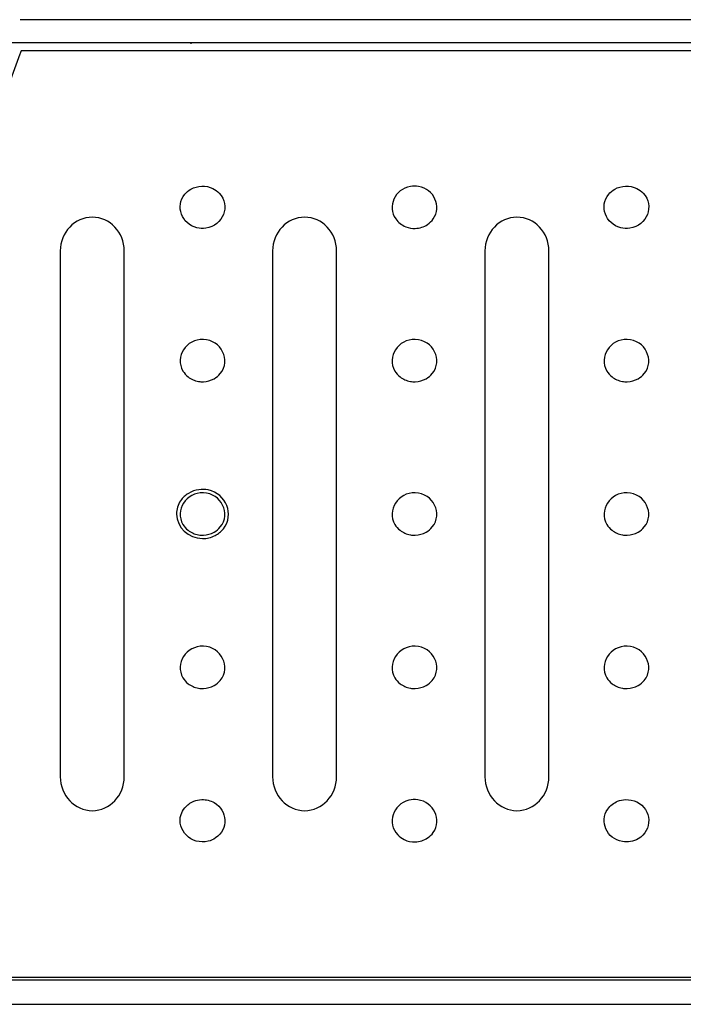
# Model space of a CAD drawing. Units: millimetres. Extents: x -52 to 52, y -28 to 28.
# Drawn here: x -11 to 0, y -28 to -11 of the extents above; entities that cross this region are included whole.
import ezdxf

# ---------------------------------------------------------------- set-up
doc = ezdxf.new("R2010")
doc.units = ezdxf.units.MM
doc.header["$MEASUREMENT"] = 0
doc.layers.add('Standard layer', color=7, linetype='Continuous')

msp = doc.modelspace()

# ---------------------------------------------------------------- linework, layer by layer
at = {"layer": 'Standard layer', "color": 250, "lineweight": 30}
for points in [[(10.6584, -10.5387), (10.6584, -10.5387), (1.4416, -10.5387), (-11.3009, -10.5387)], [(10.7316, -11.0804), (10.7316, -11.0804), (-11.2847, -11.0804), (-11.2847, -11.0804)], [(-8.3376, -10.9455), (-8.3376, -10.9455), (-8.3376, -10.9562), (-8.3376, -10.9562)], [(-13.7114, -27.1526), (-13.7114, -27.1526), (10.7316, -27.1526), (10.7316, -27.1526)], [(-13.7493, -27.6245), (5.7799, -27.6245), (10.6494, -27.6245), (10.6494, -27.6245)]]:
    msp.add_open_spline(points, degree=3, dxfattribs=at)
for points, knots in [([(-11.4507, -10.9368), (6.6541, -10.9368), (10.6494, -10.9368), (10.6494, -10.9368), (10.6494, -10.9368), (10.6543, -10.9368), (10.9497, -10.9988), (10.9567, -10.8754)], [0, 0, 0, 0, 0.3333333, 0.3333333, 0.3333333, 0.3333333, 1, 1, 1, 1]), ([(-11.2837, -11.0776), (-11.2915, -11.0975), (-11.2992, -11.1176), (-11.3069, -11.1377), (-11.3069, -11.1377), (-12.8078, -15.1067), (-13.5245, -21.3909), (-13.7114, -27.1531)], [0, 0, 0, 0, 0.3333333, 0.3333333, 0.3333333, 0.3333333, 1, 1, 1, 1]), ([(-8.0807, -14.1574), (-7.7794, -14.1155), (-7.6437, -13.7627), (-7.8473, -13.5482), (-7.8473, -13.5482), (-7.879, -13.5149), (-7.9171, -13.4871), (-7.9593, -13.4666), (-7.9593, -13.4666), (-8.0198, -13.4372), (-8.0841, -13.4261), (-8.1516, -13.4261), (-8.1516, -13.4261), (-8.2189, -13.4307), (-8.2822, -13.4463), (-8.3403, -13.4797), (-8.3403, -13.4797), (-8.3808, -13.503), (-8.4167, -13.5334), (-8.4457, -13.5688), (-8.4457, -13.5688), (-8.6134, -13.7739), (-8.5013, -14.0841), (-8.2359, -14.1496), (-8.2359, -14.1496), (-8.1852, -14.1621), (-8.1325, -14.1646), (-8.0807, -14.1574)], [0, 0, 0, 0, 0.125, 0.125, 0.125, 0.125, 0.25, 0.25, 0.25, 0.25, 0.375, 0.375, 0.375, 0.375, 0.5, 0.5, 0.5, 0.5, 0.625, 0.625, 0.625, 0.625, 0.75, 0.75, 0.75, 0.75, 1, 1, 1, 1]), ([(-4.6139, -14.1322), (-4.6838, -14.1013), (-4.7435, -14.058), (-4.7864, -13.9966), (-4.7864, -13.9966), (-4.9377, -13.7806), (-4.8022, -13.479), (-4.5324, -13.432), (-4.5324, -13.432), (-4.4857, -13.4238), (-4.4375, -13.4238), (-4.3908, -13.432), (-4.3908, -13.432), (-4.121, -13.479), (-3.9855, -13.7806), (-4.1368, -13.9966), (-4.1368, -13.9966), (-4.1629, -14.034), (-4.1964, -14.0668), (-4.235, -14.0929), (-4.235, -14.0929), (-4.2983, -14.1357), (-4.3704, -14.156), (-4.4474, -14.1613), (-4.4474, -14.1613), (-4.5062, -14.1613), (-4.5591, -14.1521), (-4.6139, -14.1322)], [0, 0, 0, 0, 0.125, 0.125, 0.125, 0.125, 0.25, 0.25, 0.25, 0.25, 0.375, 0.375, 0.375, 0.375, 0.5, 0.5, 0.5, 0.5, 0.625, 0.625, 0.625, 0.625, 0.75, 0.75, 0.75, 0.75, 1, 1, 1, 1]), ([(-0.7292, -14.1574), (-0.4279, -14.1155), (-0.2923, -13.7627), (-0.4958, -13.5482), (-0.4958, -13.5482), (-0.5274, -13.5149), (-0.5655, -13.4871), (-0.6077, -13.4666), (-0.6077, -13.4666), (-0.6683, -13.4372), (-0.7326, -13.4261), (-0.8, -13.4261), (-0.8, -13.4261), (-0.8673, -13.4308), (-0.9307, -13.4463), (-0.9888, -13.4797), (-0.9888, -13.4797), (-1.0292, -13.503), (-1.0651, -13.5334), (-1.0941, -13.5688), (-1.0941, -13.5688), (-1.2618, -13.7739), (-1.1497, -14.0841), (-0.8844, -14.1496), (-0.8844, -14.1496), (-0.8336, -14.1621), (-0.7809, -14.1646), (-0.7292, -14.1574)], [0, 0, 0, 0, 0.125, 0.125, 0.125, 0.125, 0.25, 0.25, 0.25, 0.25, 0.375, 0.375, 0.375, 0.375, 0.5, 0.5, 0.5, 0.5, 0.625, 0.625, 0.625, 0.625, 0.75, 0.75, 0.75, 0.75, 1, 1, 1, 1]), ([(-10.0494, -13.9656), (-10.0494, -13.9656), (-10.0493, -13.9656), (-10.0493, -13.9656), (-10.0493, -13.9656), (-9.7443, -13.9656), (-9.4948, -14.2295), (-9.4948, -14.5522), (-9.4948, -14.5522), (-9.4948, -14.5522), (-9.4948, -23.6776), (-9.4948, -23.6776), (-9.4948, -23.6776), (-9.4948, -24.0003), (-9.7443, -24.2643), (-10.0493, -24.2643), (-10.0493, -24.2643), (-10.0493, -24.2643), (-10.0494, -24.2643), (-10.0494, -24.2643), (-10.0494, -24.2643), (-10.3544, -24.2643), (-10.6038, -24.0003), (-10.6038, -23.6776), (-10.6038, -23.6776), (-10.6038, -23.6776), (-10.6038, -14.5522), (-10.6038, -14.5522), (-10.6038, -14.5522), (-10.6038, -14.2295), (-10.3544, -13.9656), (-10.0494, -13.9656)], [0, 0, 0, 0, 0.1111111, 0.1111111, 0.1111111, 0.1111111, 0.2222222, 0.2222222, 0.2222222, 0.2222222, 0.3333333, 0.3333333, 0.3333333, 0.3333333, 0.4444444, 0.4444444, 0.4444444, 0.4444444, 0.5555556, 0.5555556, 0.5555556, 0.5555556, 0.6666667, 0.6666667, 0.6666667, 0.6666667, 0.7777778, 0.7777778, 0.7777778, 0.7777778, 1, 1, 1, 1]), ([(-6.3673, -13.9656), (-6.3673, -13.9656), (-6.3672, -13.9656), (-6.3672, -13.9656), (-6.3672, -13.9656), (-6.0622, -13.9656), (-5.8127, -14.2295), (-5.8127, -14.5522), (-5.8127, -14.5522), (-5.8127, -14.5522), (-5.8127, -23.6776), (-5.8127, -23.6776), (-5.8127, -23.6776), (-5.8127, -24.0003), (-6.0622, -24.2643), (-6.3672, -24.2643), (-6.3672, -24.2643), (-6.3672, -24.2643), (-6.3673, -24.2643), (-6.3673, -24.2643), (-6.3673, -24.2643), (-6.6723, -24.2643), (-6.9217, -24.0003), (-6.9217, -23.6776), (-6.9217, -23.6776), (-6.9217, -23.6776), (-6.9217, -14.5522), (-6.9217, -14.5522), (-6.9217, -14.5522), (-6.9217, -14.2295), (-6.6723, -13.9656), (-6.3673, -13.9656)], [0, 0, 0, 0, 0.1111111, 0.1111111, 0.1111111, 0.1111111, 0.2222222, 0.2222222, 0.2222222, 0.2222222, 0.3333333, 0.3333333, 0.3333333, 0.3333333, 0.4444444, 0.4444444, 0.4444444, 0.4444444, 0.5555556, 0.5555556, 0.5555556, 0.5555556, 0.6666667, 0.6666667, 0.6666667, 0.6666667, 0.7777778, 0.7777778, 0.7777778, 0.7777778, 1, 1, 1, 1]), ([(-2.6852, -13.9656), (-2.6852, -13.9656), (-2.6851, -13.9656), (-2.6851, -13.9656), (-2.6851, -13.9656), (-2.3801, -13.9656), (-2.1306, -14.2295), (-2.1306, -14.5522), (-2.1306, -14.5522), (-2.1306, -14.5522), (-2.1306, -23.6776), (-2.1306, -23.6776), (-2.1306, -23.6776), (-2.1306, -24.0003), (-2.3801, -24.2643), (-2.6851, -24.2643), (-2.6851, -24.2643), (-2.6851, -24.2643), (-2.6852, -24.2643), (-2.6852, -24.2643), (-2.6852, -24.2643), (-2.9902, -24.2643), (-3.2396, -24.0003), (-3.2396, -23.6776), (-3.2396, -23.6776), (-3.2396, -23.6776), (-3.2396, -14.5522), (-3.2396, -14.5522), (-3.2396, -14.5522), (-3.2396, -14.2295), (-2.9902, -13.9656), (-2.6852, -13.9656)], [0, 0, 0, 0, 0.1111111, 0.1111111, 0.1111111, 0.1111111, 0.2222222, 0.2222222, 0.2222222, 0.2222222, 0.3333333, 0.3333333, 0.3333333, 0.3333333, 0.4444444, 0.4444444, 0.4444444, 0.4444444, 0.5555556, 0.5555556, 0.5555556, 0.5555556, 0.6666667, 0.6666667, 0.6666667, 0.6666667, 0.7777778, 0.7777778, 0.7777778, 0.7777778, 1, 1, 1, 1]), ([(-8.2081, -16.8168), (-8.2739, -16.803), (-8.3342, -16.779), (-8.3865, -16.7379), (-8.3865, -16.7379), (-8.423, -16.7092), (-8.4538, -16.6742), (-8.4771, -16.6352), (-8.4771, -16.6352), (-8.6231, -16.3894), (-8.4214, -16.0772), (-8.1231, -16.0875), (-8.1231, -16.0875), (-7.8125, -16.0982), (-7.6391, -16.4475), (-7.8291, -16.68), (-7.8291, -16.68), (-7.8581, -16.7154), (-7.894, -16.7458), (-7.9344, -16.7691), (-7.9344, -16.7691), (-7.9925, -16.8026), (-8.0559, -16.8181), (-8.1231, -16.8228), (-8.1231, -16.8228), (-8.1522, -16.8228), (-8.1794, -16.8208), (-8.2081, -16.8168)], [0, 0, 0, 0, 0.125, 0.125, 0.125, 0.125, 0.25, 0.25, 0.25, 0.25, 0.375, 0.375, 0.375, 0.375, 0.5, 0.5, 0.5, 0.5, 0.625, 0.625, 0.625, 0.625, 0.75, 0.75, 0.75, 0.75, 1, 1, 1, 1]), ([(-4.5324, -16.8168), (-4.5982, -16.803), (-4.6585, -16.7789), (-4.7107, -16.7379), (-4.7107, -16.7379), (-4.7473, -16.7092), (-4.7781, -16.6742), (-4.8013, -16.6352), (-4.8013, -16.6352), (-4.9473, -16.3894), (-4.7456, -16.0772), (-4.4474, -16.0875), (-4.4474, -16.0875), (-4.1368, -16.0982), (-3.9633, -16.4475), (-4.1533, -16.68), (-4.1533, -16.68), (-4.1823, -16.7154), (-4.2182, -16.7458), (-4.2587, -16.7691), (-4.2587, -16.7691), (-4.3167, -16.8026), (-4.3801, -16.8181), (-4.4474, -16.8228), (-4.4474, -16.8228), (-4.4764, -16.8228), (-4.5036, -16.8208), (-4.5324, -16.8168)], [0, 0, 0, 0, 0.125, 0.125, 0.125, 0.125, 0.25, 0.25, 0.25, 0.25, 0.375, 0.375, 0.375, 0.375, 0.5, 0.5, 0.5, 0.5, 0.625, 0.625, 0.625, 0.625, 0.75, 0.75, 0.75, 0.75, 1, 1, 1, 1]), ([(-0.8566, -16.8168), (-0.9224, -16.803), (-0.9827, -16.779), (-1.035, -16.7379), (-1.035, -16.7379), (-1.0715, -16.7092), (-1.1023, -16.6742), (-1.1255, -16.6352), (-1.1255, -16.6352), (-1.2716, -16.3894), (-1.0698, -16.0772), (-0.7716, -16.0875), (-0.7716, -16.0875), (-0.461, -16.0982), (-0.2875, -16.4475), (-0.4775, -16.68), (-0.4775, -16.68), (-0.5066, -16.7154), (-0.5424, -16.7458), (-0.5829, -16.7691), (-0.5829, -16.7691), (-0.6409, -16.8026), (-0.7044, -16.8181), (-0.7716, -16.8228), (-0.7716, -16.8228), (-0.8007, -16.8228), (-0.8278, -16.8208), (-0.8566, -16.8168)], [0, 0, 0, 0, 0.125, 0.125, 0.125, 0.125, 0.25, 0.25, 0.25, 0.25, 0.375, 0.375, 0.375, 0.375, 0.5, 0.5, 0.5, 0.5, 0.625, 0.625, 0.625, 0.625, 0.75, 0.75, 0.75, 0.75, 1, 1, 1, 1]), ([(-8.2081, -19.4783), (-8.2739, -19.4644), (-8.3342, -19.4403), (-8.3865, -19.3993), (-8.3865, -19.3993), (-8.423, -19.3706), (-8.4538, -19.3356), (-8.4771, -19.2966), (-8.4771, -19.2966), (-8.6231, -19.0508), (-8.4214, -18.7386), (-8.1231, -18.7489), (-8.1231, -18.7489), (-7.8125, -18.7596), (-7.6391, -19.109), (-7.8291, -19.3413), (-7.8291, -19.3413), (-7.8581, -19.3768), (-7.894, -19.4071), (-7.9344, -19.4305), (-7.9344, -19.4305), (-7.9925, -19.464), (-8.0559, -19.4795), (-8.1231, -19.4841), (-8.1231, -19.4841), (-8.1522, -19.4841), (-8.1794, -19.4823), (-8.2081, -19.4783)], [0, 0, 0, 0, 0.125, 0.125, 0.125, 0.125, 0.25, 0.25, 0.25, 0.25, 0.375, 0.375, 0.375, 0.375, 0.5, 0.5, 0.5, 0.5, 0.625, 0.625, 0.625, 0.625, 0.75, 0.75, 0.75, 0.75, 1, 1, 1, 1]), ([(-8.589, -19.1165), (-8.586, -19.034), (-8.565, -18.956), (-8.5174, -18.8859), (-8.5174, -18.8859), (-8.4825, -18.8346), (-8.4359, -18.7906), (-8.3815, -18.7577), (-8.3815, -18.7577), (-8.3272, -18.7247), (-8.2655, -18.703), (-8.2017, -18.6943), (-8.2017, -18.6943), (-8.1484, -18.6871), (-8.0939, -18.6889), (-8.0414, -18.6997), (-8.0414, -18.6997), (-7.7256, -18.7646), (-7.5822, -19.1278), (-7.7758, -19.3722), (-7.7758, -19.3722), (-7.8145, -19.421), (-7.8643, -19.4617), (-7.9209, -19.4909), (-7.9209, -19.4909), (-7.9885, -19.5258), (-8.061, -19.5405), (-8.1374, -19.5431), (-8.1374, -19.5431), (-8.3899, -19.5345), (-8.58, -19.355), (-8.589, -19.1165)], [0, 0, 0, 0, 0.1111111, 0.1111111, 0.1111111, 0.1111111, 0.2222222, 0.2222222, 0.2222222, 0.2222222, 0.3333333, 0.3333333, 0.3333333, 0.3333333, 0.4444444, 0.4444444, 0.4444444, 0.4444444, 0.5555556, 0.5555556, 0.5555556, 0.5555556, 0.6666667, 0.6666667, 0.6666667, 0.6666667, 0.7777778, 0.7777778, 0.7777778, 0.7777778, 1, 1, 1, 1]), ([(-4.5324, -19.4783), (-4.5982, -19.4644), (-4.6585, -19.4403), (-4.7107, -19.3993), (-4.7107, -19.3993), (-4.7473, -19.3706), (-4.7781, -19.3356), (-4.8013, -19.2966), (-4.8013, -19.2966), (-4.9473, -19.0508), (-4.7456, -18.7386), (-4.4474, -18.7489), (-4.4474, -18.7489), (-4.1368, -18.7596), (-3.9633, -19.109), (-4.1533, -19.3413), (-4.1533, -19.3413), (-4.1823, -19.3768), (-4.2182, -19.4072), (-4.2587, -19.4305), (-4.2587, -19.4305), (-4.3167, -19.464), (-4.3801, -19.4795), (-4.4474, -19.4841), (-4.4474, -19.4841), (-4.4764, -19.4841), (-4.5036, -19.4823), (-4.5324, -19.4783)], [0, 0, 0, 0, 0.125, 0.125, 0.125, 0.125, 0.25, 0.25, 0.25, 0.25, 0.375, 0.375, 0.375, 0.375, 0.5, 0.5, 0.5, 0.5, 0.625, 0.625, 0.625, 0.625, 0.75, 0.75, 0.75, 0.75, 1, 1, 1, 1]), ([(-0.8566, -19.4783), (-0.9224, -19.4644), (-0.9827, -19.4403), (-1.035, -19.3993), (-1.035, -19.3993), (-1.0715, -19.3706), (-1.1023, -19.3356), (-1.1255, -19.2966), (-1.1255, -19.2966), (-1.2716, -19.0508), (-1.0698, -18.7386), (-0.7716, -18.7489), (-0.7716, -18.7489), (-0.461, -18.7596), (-0.2875, -19.109), (-0.4775, -19.3413), (-0.4775, -19.3413), (-0.5066, -19.3768), (-0.5424, -19.4071), (-0.5829, -19.4305), (-0.5829, -19.4305), (-0.6409, -19.464), (-0.7044, -19.4795), (-0.7716, -19.4841), (-0.7716, -19.4841), (-0.8007, -19.4841), (-0.8278, -19.4823), (-0.8566, -19.4783)], [0, 0, 0, 0, 0.125, 0.125, 0.125, 0.125, 0.25, 0.25, 0.25, 0.25, 0.375, 0.375, 0.375, 0.375, 0.5, 0.5, 0.5, 0.5, 0.625, 0.625, 0.625, 0.625, 0.75, 0.75, 0.75, 0.75, 1, 1, 1, 1]), ([(-8.2081, -22.1397), (-8.2739, -22.1258), (-8.3342, -22.1018), (-8.3865, -22.0607), (-8.3865, -22.0607), (-8.423, -22.032), (-8.4538, -21.9971), (-8.4771, -21.9579), (-8.4771, -21.9579), (-8.6231, -21.7122), (-8.4214, -21.4), (-8.1231, -21.4103), (-8.1231, -21.4103), (-7.8125, -21.421), (-7.6391, -21.7704), (-7.8291, -22.0027), (-7.8291, -22.0027), (-7.8581, -22.0382), (-7.894, -22.0686), (-7.9344, -22.0919), (-7.9344, -22.0919), (-7.9925, -22.1254), (-8.0559, -22.1409), (-8.1231, -22.1455), (-8.1231, -22.1455), (-8.1522, -22.1455), (-8.1794, -22.1436), (-8.2081, -22.1397)], [0, 0, 0, 0, 0.125, 0.125, 0.125, 0.125, 0.25, 0.25, 0.25, 0.25, 0.375, 0.375, 0.375, 0.375, 0.5, 0.5, 0.5, 0.5, 0.625, 0.625, 0.625, 0.625, 0.75, 0.75, 0.75, 0.75, 1, 1, 1, 1]), ([(-4.5324, -22.1397), (-4.5982, -22.1258), (-4.6585, -22.1018), (-4.7107, -22.0607), (-4.7107, -22.0607), (-4.7473, -22.032), (-4.7781, -21.9971), (-4.8013, -21.9579), (-4.8013, -21.9579), (-4.9473, -21.7122), (-4.7456, -21.4), (-4.4474, -21.4103), (-4.4474, -21.4103), (-4.1368, -21.421), (-3.9633, -21.7704), (-4.1533, -22.0027), (-4.1533, -22.0027), (-4.1823, -22.0382), (-4.2182, -22.0686), (-4.2587, -22.0919), (-4.2587, -22.0919), (-4.3167, -22.1254), (-4.3801, -22.1409), (-4.4474, -22.1455), (-4.4474, -22.1455), (-4.4764, -22.1455), (-4.5036, -22.1436), (-4.5324, -22.1397)], [0, 0, 0, 0, 0.125, 0.125, 0.125, 0.125, 0.25, 0.25, 0.25, 0.25, 0.375, 0.375, 0.375, 0.375, 0.5, 0.5, 0.5, 0.5, 0.625, 0.625, 0.625, 0.625, 0.75, 0.75, 0.75, 0.75, 1, 1, 1, 1]), ([(-0.8566, -22.1397), (-0.9224, -22.1258), (-0.9827, -22.1018), (-1.035, -22.0607), (-1.035, -22.0607), (-1.0715, -22.032), (-1.1023, -21.9971), (-1.1255, -21.9579), (-1.1255, -21.9579), (-1.2716, -21.7122), (-1.0698, -21.4), (-0.7716, -21.4103), (-0.7716, -21.4103), (-0.461, -21.421), (-0.2875, -21.7704), (-0.4775, -22.0027), (-0.4775, -22.0027), (-0.5066, -22.0382), (-0.5424, -22.0686), (-0.5829, -22.0919), (-0.5829, -22.0919), (-0.6409, -22.1254), (-0.7044, -22.1409), (-0.7716, -22.1455), (-0.7716, -22.1455), (-0.8007, -22.1455), (-0.8278, -22.1436), (-0.8566, -22.1397)], [0, 0, 0, 0, 0.125, 0.125, 0.125, 0.125, 0.25, 0.25, 0.25, 0.25, 0.375, 0.375, 0.375, 0.375, 0.5, 0.5, 0.5, 0.5, 0.625, 0.625, 0.625, 0.625, 0.75, 0.75, 0.75, 0.75, 1, 1, 1, 1]), ([(-8.2897, -24.1007), (-8.3508, -24.1278), (-8.4041, -24.1637), (-8.4457, -24.2145), (-8.4457, -24.2145), (-8.4747, -24.25), (-8.4967, -24.2904), (-8.5104, -24.3334), (-8.5104, -24.3334), (-8.5963, -24.6032), (-8.3276, -24.8665), (-8.0389, -24.7952), (-8.0389, -24.7952), (-7.9929, -24.7839), (-7.9493, -24.7645), (-7.9107, -24.7385), (-7.9107, -24.7385), (-7.6876, -24.5878), (-7.7003, -24.2603), (-7.9344, -24.1253), (-7.9344, -24.1253), (-8.0009, -24.087), (-8.0744, -24.0717), (-8.1516, -24.0717), (-8.1516, -24.0717), (-8.2003, -24.0751), (-8.2441, -24.0843), (-8.2897, -24.1007)], [0, 0, 0, 0, 0.125, 0.125, 0.125, 0.125, 0.25, 0.25, 0.25, 0.25, 0.375, 0.375, 0.375, 0.375, 0.5, 0.5, 0.5, 0.5, 0.625, 0.625, 0.625, 0.625, 0.75, 0.75, 0.75, 0.75, 1, 1, 1, 1]), ([(-4.4049, -24.0757), (-4.1277, -24.1142), (-3.982, -24.4213), (-4.1368, -24.6423), (-4.1368, -24.6423), (-4.1629, -24.6797), (-4.1964, -24.7124), (-4.235, -24.7385), (-4.235, -24.7385), (-4.2983, -24.7813), (-4.3704, -24.8016), (-4.4474, -24.8069), (-4.4474, -24.8069), (-4.5149, -24.8069), (-4.5792, -24.7958), (-4.6397, -24.7664), (-4.6397, -24.7664), (-4.6819, -24.7459), (-4.72, -24.7181), (-4.7517, -24.6848), (-4.7517, -24.6848), (-4.9428, -24.4835), (-4.8371, -24.1517), (-4.5601, -24.0834), (-4.5601, -24.0834), (-4.5094, -24.0709), (-4.4567, -24.0684), (-4.4049, -24.0757)], [0, 0, 0, 0, 0.125, 0.125, 0.125, 0.125, 0.25, 0.25, 0.25, 0.25, 0.375, 0.375, 0.375, 0.375, 0.5, 0.5, 0.5, 0.5, 0.625, 0.625, 0.625, 0.625, 0.75, 0.75, 0.75, 0.75, 1, 1, 1, 1]), ([(-0.9382, -24.1007), (-1.0081, -24.1317), (-1.0677, -24.175), (-1.1107, -24.2364), (-1.1107, -24.2364), (-1.262, -24.4524), (-1.1264, -24.754), (-0.8566, -24.801), (-0.8566, -24.801), (-0.8099, -24.8092), (-0.7618, -24.8092), (-0.7151, -24.801), (-0.7151, -24.801), (-0.6684, -24.7929), (-0.6234, -24.7766), (-0.5829, -24.7533), (-0.5829, -24.7533), (-0.3282, -24.6065), (-0.3423, -24.241), (-0.6077, -24.1122), (-0.6077, -24.1122), (-0.6683, -24.0828), (-0.7326, -24.0717), (-0.8, -24.0717), (-0.8, -24.0717), (-0.8487, -24.0751), (-0.8926, -24.0843), (-0.9382, -24.1007)], [0, 0, 0, 0, 0.125, 0.125, 0.125, 0.125, 0.25, 0.25, 0.25, 0.25, 0.375, 0.375, 0.375, 0.375, 0.5, 0.5, 0.5, 0.5, 0.625, 0.625, 0.625, 0.625, 0.75, 0.75, 0.75, 0.75, 1, 1, 1, 1]), ([(10.9644, -27.2686), (10.9575, -27.1451), (10.662, -27.2071), (10.6571, -27.2071), (10.6571, -27.2071), (10.6571, -27.2071), (0.2704, -27.2071), (-13.7046, -27.2071)], [0, 0, 0, 0, 0.3333333, 0.3333333, 0.3333333, 0.3333333, 1, 1, 1, 1])]:
    msp.add_open_spline(points, degree=3, knots=knots, dxfattribs=at)

doc.saveas('drawing.dxf')
